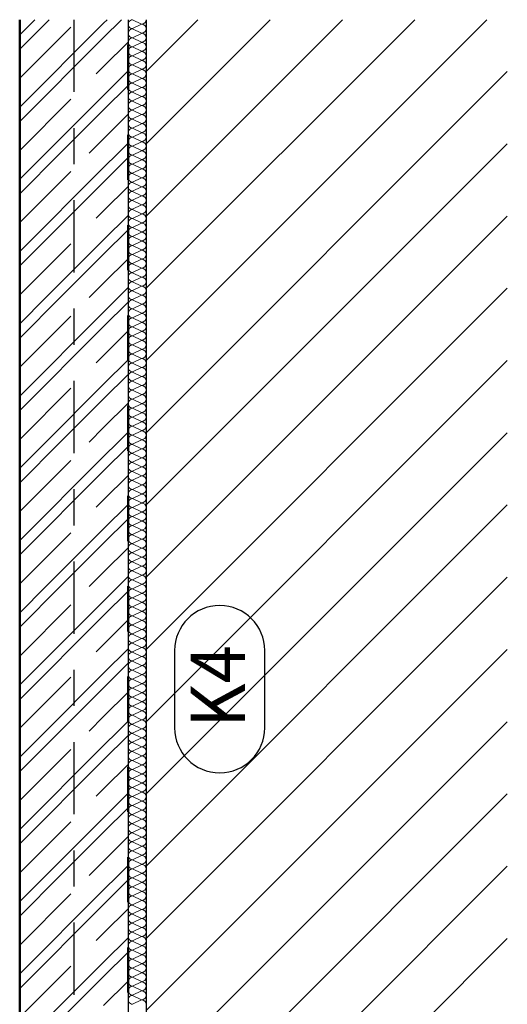
# Model space of a CAD drawing. Units: metres. Extents: x -98 to -59, y -96 to 39.
# Drawn here: x -62 to -61, y -14 to -11 of the extents above; entities that cross this region are included whole.
import ezdxf

# ---------------------------------------------------------------- set-up
doc = ezdxf.new("R2010")
doc.units = ezdxf.units.M
doc.linetypes.add('__RA_15', pattern=[0.25, 0.125, -0.125])
doc.linetypes.add('KURZGESTRICHELT', pattern=[0.33, 0.2, -0.04, 0.05, -0.04])
doc.layers.add('STENY', color=7, linetype='Continuous', lineweight=25)
doc.styles.add('ARIAL', font='ARIAL.TTF')

# ---------------------------------------------------------------- blocks, each defined once
blk = doc.blocks.new('VZOR_9')
at = {"layer": 'STENY', "color": 7, "linetype": 'Continuous', "lineweight": 18}
for p, q in [((-62.2324, -10.8724), (-62.1905, -10.8305)), ((-62.2324, -10.9124), (-62.1505, -10.8305)), ((-62.2324, -11.0724), (-62, -10.84)), ((-62, -10.84), (-61.9905, -10.8305)), ((-62, -10.88), (-61.9505, -10.8305)), ((-62.2324, -11.1124), (-62, -10.88)), ((-62, -11.04), (-61.9324, -10.9724)), ((-62, -11.08), (-61.9324, -11.0124)), ((-62.16, -11.2), (-62, -11.04)), ((-62.12, -11.2), (-62, -11.08)), ((-61.96, -11.2), (-61.9324, -11.1724)), ((-62.2324, -11.2724), (-62.16, -11.2)), ((-62.2324, -11.3124), (-62.12, -11.2)), ((-62, -11.24), (-61.96, -11.2)), ((-62, -11.28), (-61.9324, -11.2124)), ((-62.2324, -11.4724), (-62, -11.24)), ((-62.2324, -11.5124), (-62, -11.28)), ((-62, -11.44), (-61.9324, -11.3724)), ((-62, -11.48), (-61.9324, -11.4124)), ((-62.16, -11.6), (-62, -11.44)), ((-62.12, -11.6), (-62, -11.48)), ((-61.96, -11.6), (-61.9324, -11.5724)), ((-62.2324, -11.6724), (-62.16, -11.6)), ((-62.2324, -11.7124), (-62.12, -11.6)), ((-62, -11.64), (-61.96, -11.6)), ((-62, -11.68), (-61.9324, -11.6124)), ((-62.2324, -11.8724), (-62, -11.64)), ((-62.2324, -11.9124), (-62, -11.68)), ((-62, -11.84), (-61.9324, -11.7724)), ((-62, -11.88), (-61.9324, -11.8124)), ((-62.16, -12), (-62, -11.84)), ((-62.12, -12), (-62, -11.88)), ((-61.96, -12), (-61.9324, -11.9724)), ((-62.2324, -12.0724), (-62.16, -12)), ((-62.2324, -12.1124), (-62.12, -12)), ((-62, -12.04), (-61.96, -12)), ((-62, -12.08), (-61.9324, -12.0124)), ((-62.2324, -12.2724), (-62, -12.04)), ((-62.2324, -12.3124), (-62, -12.08)), ((-62, -12.24), (-61.9324, -12.1724)), ((-62, -12.28), (-61.9324, -12.2124)), ((-62.16, -12.4), (-62, -12.24)), ((-62.12, -12.4), (-62, -12.28)), ((-61.96, -12.4), (-61.9324, -12.3724)), ((-62.2324, -12.4724), (-62.16, -12.4)), ((-62.2324, -12.5124), (-62.12, -12.4)), ((-62, -12.44), (-61.96, -12.4)), ((-62, -12.48), (-61.9324, -12.4124)), ((-62.2324, -12.6724), (-62, -12.44)), ((-62.2324, -12.7124), (-62, -12.48)), ((-62, -12.64), (-61.9324, -12.5724)), ((-62, -12.68), (-61.9324, -12.6124)), ((-62.16, -12.8), (-62, -12.64)), ((-62.12, -12.8), (-62, -12.68)), ((-61.96, -12.8), (-61.9324, -12.7724)), ((-62.2324, -12.8724), (-62.16, -12.8)), ((-62.2324, -12.9124), (-62.12, -12.8)), ((-62, -12.84), (-61.96, -12.8)), ((-62, -12.88), (-61.9324, -12.8124)), ((-62.2324, -13.0724), (-62, -12.84)), ((-62.2324, -13.1124), (-62, -12.88)), ((-62, -13.04), (-61.9324, -12.9724)), ((-62, -13.08), (-61.9324, -13.0124)), ((-62.16, -13.2), (-62, -13.04)), ((-62.12, -13.2), (-62, -13.08)), ((-61.96, -13.2), (-61.9324, -13.1724)), ((-62.2324, -13.2724), (-62.16, -13.2)), ((-62.2324, -13.3124), (-62.12, -13.2)), ((-62, -13.24), (-61.96, -13.2)), ((-62, -13.28), (-61.9324, -13.2124)), ((-62.2324, -13.4724), (-62, -13.24)), ((-62.2324, -13.5124), (-62, -13.28)), ((-62, -13.44), (-61.9324, -13.3724)), ((-62, -13.48), (-61.9324, -13.4124)), ((-62.16, -13.6), (-62, -13.44)), ((-62.12, -13.6), (-62, -13.48))]:
    blk.add_line(p, q, dxfattribs=at)
at = {"layer": 'STENY', "color": 7, "linetype": 'KURZGESTRICHELT', "lineweight": 18}
for p, q in [((-62.2324, -10.9924), (-62.0705, -10.8305)), ((-62, -10.96), (-61.9324, -10.8924)), ((-62.2324, -11.1924), (-62, -10.96)), ((-62, -11.16), (-61.9324, -11.0924)), ((-62.04, -11.2), (-62, -11.16)), ((-62.2324, -11.3924), (-62.04, -11.2)), ((-62, -11.36), (-61.9324, -11.2924)), ((-62.2324, -11.5924), (-62, -11.36)), ((-62, -11.56), (-61.9324, -11.4924)), ((-62.04, -11.6), (-62, -11.56)), ((-62.2324, -11.7924), (-62.04, -11.6)), ((-62, -11.76), (-61.9324, -11.6924)), ((-62.2324, -11.9924), (-62, -11.76)), ((-62, -11.96), (-61.9324, -11.8924)), ((-62.04, -12), (-62, -11.96)), ((-62.2324, -12.1924), (-62.04, -12)), ((-62, -12.16), (-61.9324, -12.0924)), ((-62.2324, -12.3924), (-62, -12.16)), ((-62, -12.36), (-61.9324, -12.2924)), ((-62.04, -12.4), (-62, -12.36)), ((-62.2324, -12.5924), (-62.04, -12.4)), ((-62, -12.56), (-61.9324, -12.4924)), ((-62.2324, -12.7924), (-62, -12.56)), ((-62, -12.76), (-61.9324, -12.6924)), ((-62.04, -12.8), (-62, -12.76)), ((-62.2324, -12.9924), (-62.04, -12.8)), ((-62, -12.96), (-61.9324, -12.8924)), ((-62.2324, -13.1924), (-62, -12.96)), ((-62, -13.16), (-61.9324, -13.0924)), ((-62.04, -13.2), (-62, -13.16)), ((-62.2324, -13.3924), (-62.04, -13.2)), ((-62, -13.36), (-61.9324, -13.2924)), ((-62.2324, -13.5924), (-62, -13.36)), ((-62, -13.56), (-61.9324, -13.4924))]:
    blk.add_line(p, q, dxfattribs=at)
blk = doc.blocks.new('VZOROVÁ ČÁRA_4')
at = {"layer": 'STENY', "color": 7, "linetype": 'Continuous', "lineweight": 13}
for p, q in [((-61.8949, -10.8427), (-61.9199, -10.8307)), ((-61.9199, -10.8553), (-61.8949, -10.8432)), ((-61.8949, -10.8678), (-61.9199, -10.8558)), ((-61.9199, -10.8803), (-61.8949, -10.8683)), ((-61.8949, -10.8928), (-61.9199, -10.8808)), ((-61.9199, -10.9053), (-61.8949, -10.8933)), ((-61.8949, -10.9178), (-61.9199, -10.9058)), ((-61.9199, -10.9303), (-61.8949, -10.9183)), ((-61.8949, -10.9428), (-61.9199, -10.9308)), ((-61.9199, -10.9553), (-61.8949, -10.9433)), ((-61.8949, -10.9678), (-61.9199, -10.9558)), ((-61.9199, -10.9803), (-61.8949, -10.9683)), ((-61.8949, -10.9928), (-61.9199, -10.9808)), ((-61.9199, -11.0053), (-61.8949, -10.9933)), ((-61.8949, -11.0178), (-61.9199, -11.0058)), ((-61.9199, -11.0303), (-61.8949, -11.0183)), ((-61.8949, -11.0428), (-61.9199, -11.0308)), ((-61.9199, -11.0553), (-61.8949, -11.0433)), ((-61.8949, -11.0678), (-61.9199, -11.0558)), ((-61.9199, -11.0803), (-61.8949, -11.0683)), ((-61.8949, -11.0928), (-61.9199, -11.0808)), ((-61.9199, -11.1054), (-61.8949, -11.0933)), ((-61.8949, -11.1179), (-61.9199, -11.1059)), ((-61.9199, -11.1304), (-61.8949, -11.1184)), ((-61.8949, -11.1429), (-61.9199, -11.1309)), ((-61.9199, -11.1554), (-61.8949, -11.1434)), ((-61.8949, -11.1679), (-61.9199, -11.1559)), ((-61.9199, -11.1804), (-61.8949, -11.1684)), ((-61.8949, -11.1929), (-61.9199, -11.1809)), ((-61.9199, -11.2054), (-61.8949, -11.1934)), ((-61.8949, -11.2179), (-61.9199, -11.2059)), ((-61.9199, -11.2304), (-61.8949, -11.2184)), ((-61.8949, -11.2429), (-61.9199, -11.2309)), ((-61.9199, -11.2554), (-61.8949, -11.2434)), ((-61.8949, -11.2679), (-61.9199, -11.2559)), ((-61.9199, -11.2804), (-61.8949, -11.2684)), ((-61.8949, -11.2929), (-61.9199, -11.2809)), ((-61.9199, -11.3054), (-61.8949, -11.2934)), ((-61.8949, -11.3179), (-61.9199, -11.3059)), ((-61.9199, -11.3304), (-61.8949, -11.3184)), ((-61.8949, -11.3429), (-61.9199, -11.3309)), ((-61.9199, -11.3555), (-61.8949, -11.3434)), ((-61.8949, -11.368), (-61.9199, -11.356)), ((-61.9199, -11.3805), (-61.8949, -11.3685)), ((-61.8949, -11.393), (-61.9199, -11.381)), ((-61.9199, -11.4055), (-61.8949, -11.3935)), ((-61.8949, -11.418), (-61.9199, -11.406)), ((-61.9199, -11.4305), (-61.8949, -11.4185)), ((-61.8949, -11.443), (-61.9199, -11.431)), ((-61.9199, -11.4555), (-61.8949, -11.4435)), ((-61.8949, -11.468), (-61.9199, -11.456)), ((-61.9199, -11.4805), (-61.8949, -11.4685)), ((-61.8949, -11.493), (-61.9199, -11.481)), ((-61.9199, -11.5055), (-61.8949, -11.4935)), ((-61.8949, -11.518), (-61.9199, -11.506)), ((-61.9199, -11.5305), (-61.8949, -11.5185)), ((-61.8949, -11.543), (-61.9199, -11.531)), ((-61.9199, -11.5555), (-61.8949, -11.5435)), ((-61.8949, -11.568), (-61.9199, -11.556)), ((-61.9199, -11.5805), (-61.8949, -11.5685)), ((-61.8949, -11.593), (-61.9199, -11.581)), ((-61.9199, -11.6056), (-61.8949, -11.5935)), ((-61.8949, -11.6181), (-61.9199, -11.6061)), ((-61.9199, -11.6306), (-61.8949, -11.6186)), ((-61.8949, -11.6431), (-61.9199, -11.6311)), ((-61.9199, -11.6556), (-61.8949, -11.6436)), ((-61.8949, -11.6681), (-61.9199, -11.6561)), ((-61.9199, -11.6806), (-61.8949, -11.6686)), ((-61.8949, -11.6931), (-61.9199, -11.6811)), ((-61.9199, -11.7056), (-61.8949, -11.6936)), ((-61.8949, -11.7181), (-61.9199, -11.7061)), ((-61.9199, -11.7306), (-61.8949, -11.7186)), ((-61.8949, -11.7431), (-61.9199, -11.7311)), ((-61.9199, -11.7556), (-61.8949, -11.7436)), ((-61.8949, -11.7681), (-61.9199, -11.7561)), ((-61.9199, -11.7806), (-61.8949, -11.7686)), ((-61.8949, -11.7931), (-61.9199, -11.7811)), ((-61.9199, -11.8056), (-61.8949, -11.7936)), ((-61.8949, -11.8181), (-61.9199, -11.8061)), ((-61.9199, -11.8306), (-61.8949, -11.8186)), ((-61.8949, -11.8431), (-61.9199, -11.8311)), ((-61.9199, -11.8557), (-61.8949, -11.8436)), ((-61.8949, -11.8682), (-61.9199, -11.8562)), ((-61.9199, -11.8807), (-61.8949, -11.8687)), ((-61.8949, -11.8932), (-61.9199, -11.8812)), ((-61.9199, -11.9057), (-61.8949, -11.8937)), ((-61.8949, -11.9182), (-61.9199, -11.9062)), ((-61.9199, -11.9307), (-61.8949, -11.9187)), ((-61.8949, -11.9432), (-61.9199, -11.9312)), ((-61.9199, -11.9557), (-61.8949, -11.9437)), ((-61.8949, -11.9682), (-61.9199, -11.9562)), ((-61.9199, -11.9807), (-61.8949, -11.9687)), ((-61.8949, -11.9932), (-61.9199, -11.9812)), ((-61.9199, -12.0057), (-61.8949, -11.9937)), ((-61.8949, -12.0182), (-61.9199, -12.0062)), ((-61.9199, -12.0307), (-61.8949, -12.0187)), ((-61.8949, -12.0432), (-61.9199, -12.0312)), ((-61.9199, -12.0557), (-61.8949, -12.0437)), ((-61.8949, -12.0682), (-61.9199, -12.0562)), ((-61.9199, -12.0807), (-61.8949, -12.0687)), ((-61.8949, -12.0932), (-61.9199, -12.0812)), ((-61.9199, -12.1058), (-61.8949, -12.0937)), ((-61.8949, -12.1183), (-61.9199, -12.1063)), ((-61.9199, -12.1308), (-61.8949, -12.1188)), ((-61.8949, -12.1433), (-61.9199, -12.1313)), ((-61.9199, -12.1558), (-61.8949, -12.1438)), ((-61.8949, -12.1683), (-61.9199, -12.1563)), ((-61.9199, -12.1808), (-61.8949, -12.1688)), ((-61.8949, -12.1933), (-61.9199, -12.1813)), ((-61.9199, -12.2058), (-61.8949, -12.1938)), ((-61.8949, -12.2183), (-61.9199, -12.2063)), ((-61.9199, -12.2308), (-61.8949, -12.2188)), ((-61.8949, -12.2433), (-61.9199, -12.2313)), ((-61.9199, -12.2558), (-61.8949, -12.2438)), ((-61.8949, -12.2683), (-61.9199, -12.2563)), ((-61.9199, -12.2808), (-61.8949, -12.2688)), ((-61.8949, -12.2933), (-61.9199, -12.2813)), ((-61.9199, -12.3058), (-61.8949, -12.2938)), ((-61.8949, -12.3183), (-61.9199, -12.3063)), ((-61.9199, -12.3308), (-61.8949, -12.3188)), ((-61.8949, -12.3433), (-61.9199, -12.3313)), ((-61.9199, -12.3559), (-61.8949, -12.3438)), ((-61.8949, -12.3684), (-61.9199, -12.3564)), ((-61.9199, -12.3809), (-61.8949, -12.3689)), ((-61.8949, -12.3934), (-61.9199, -12.3814)), ((-61.9199, -12.4059), (-61.8949, -12.3939)), ((-61.8949, -12.4184), (-61.9199, -12.4064)), ((-61.9199, -12.4309), (-61.8949, -12.4189)), ((-61.8949, -12.4434), (-61.9199, -12.4314)), ((-61.9199, -12.4559), (-61.8949, -12.4439)), ((-61.8949, -12.4684), (-61.9199, -12.4564)), ((-61.9199, -12.4809), (-61.8949, -12.4689)), ((-61.8949, -12.4934), (-61.9199, -12.4814)), ((-61.9199, -12.5059), (-61.8949, -12.4939)), ((-61.8949, -12.5184), (-61.9199, -12.5064)), ((-61.9199, -12.5309), (-61.8949, -12.5189)), ((-61.8949, -12.5434), (-61.9199, -12.5314)), ((-61.9199, -12.5559), (-61.8949, -12.5439)), ((-61.8949, -12.5684), (-61.9199, -12.5564)), ((-61.9199, -12.5809), (-61.8949, -12.5689)), ((-61.8949, -12.5934), (-61.9199, -12.5814)), ((-61.9199, -12.606), (-61.8949, -12.5939)), ((-61.8949, -12.6185), (-61.9199, -12.6065)), ((-61.9199, -12.631), (-61.8949, -12.619)), ((-61.8949, -12.6435), (-61.9199, -12.6315)), ((-61.9199, -12.656), (-61.8949, -12.644)), ((-61.8949, -12.6685), (-61.9199, -12.6565)), ((-61.9199, -12.681), (-61.8949, -12.669)), ((-61.8949, -12.6935), (-61.9199, -12.6815)), ((-61.9199, -12.706), (-61.8949, -12.694)), ((-61.8949, -12.7185), (-61.9199, -12.7065)), ((-61.9199, -12.731), (-61.8949, -12.719)), ((-61.8949, -12.7435), (-61.9199, -12.7315)), ((-61.9199, -12.756), (-61.8949, -12.744)), ((-61.8949, -12.7685), (-61.9199, -12.7565)), ((-61.9199, -12.781), (-61.8949, -12.769)), ((-61.8949, -12.7935), (-61.9199, -12.7815)), ((-61.9199, -12.806), (-61.8949, -12.794)), ((-61.8949, -12.8185), (-61.9199, -12.8065)), ((-61.9199, -12.831), (-61.8949, -12.819)), ((-61.8949, -12.8435), (-61.9199, -12.8315)), ((-61.9199, -12.8561), (-61.8949, -12.844)), ((-61.8949, -12.8686), (-61.9199, -12.8566)), ((-61.9199, -12.8811), (-61.8949, -12.8691)), ((-61.8949, -12.8936), (-61.9199, -12.8816)), ((-61.9199, -12.9061), (-61.8949, -12.8941)), ((-61.8949, -12.9186), (-61.9199, -12.9066)), ((-61.9199, -12.9311), (-61.8949, -12.9191)), ((-61.8949, -12.9436), (-61.9199, -12.9316)), ((-61.9199, -12.9561), (-61.8949, -12.9441)), ((-61.8949, -12.9686), (-61.9199, -12.9566)), ((-61.9199, -12.9811), (-61.8949, -12.9691)), ((-61.8949, -12.9936), (-61.9199, -12.9816)), ((-61.9199, -13.0061), (-61.8949, -12.9941)), ((-61.8949, -13.0186), (-61.9199, -13.0066)), ((-61.9199, -13.0311), (-61.8949, -13.0191)), ((-61.8949, -13.0436), (-61.9199, -13.0316)), ((-61.9199, -13.0561), (-61.8949, -13.0441)), ((-61.8949, -13.0686), (-61.9199, -13.0566)), ((-61.9199, -13.0811), (-61.8949, -13.0691)), ((-61.8949, -13.0936), (-61.9199, -13.0816)), ((-61.9199, -13.1062), (-61.8949, -13.0941)), ((-61.8949, -13.1187), (-61.9199, -13.1067)), ((-61.9199, -13.1312), (-61.8949, -13.1192)), ((-61.8949, -13.1437), (-61.9199, -13.1317)), ((-61.9199, -13.1562), (-61.8949, -13.1442)), ((-61.8949, -13.1687), (-61.9199, -13.1567)), ((-61.9199, -13.1812), (-61.8949, -13.1692)), ((-61.8949, -13.1937), (-61.9199, -13.1817)), ((-61.9199, -13.2062), (-61.8949, -13.1942)), ((-61.8949, -13.2187), (-61.9199, -13.2067)), ((-61.9199, -13.2312), (-61.8949, -13.2192)), ((-61.8949, -13.2437), (-61.9199, -13.2317)), ((-61.9199, -13.2562), (-61.8949, -13.2442)), ((-61.8949, -13.2687), (-61.9199, -13.2567)), ((-61.9199, -13.2812), (-61.8949, -13.2692)), ((-61.8949, -13.2937), (-61.9199, -13.2817)), ((-61.9199, -13.3062), (-61.8949, -13.2942)), ((-61.8949, -13.3187), (-61.9199, -13.3067)), ((-61.9199, -13.3312), (-61.8949, -13.3192)), ((-61.8949, -13.3437), (-61.9199, -13.3317)), ((-61.9199, -13.3563), (-61.8949, -13.3442)), ((-61.8949, -13.3688), (-61.9199, -13.3568)), ((-61.9199, -13.3813), (-61.8949, -13.3693)), ((-61.8949, -13.3938), (-61.9199, -13.3818)), ((-61.9199, -13.4063), (-61.8949, -13.3943)), ((-61.8949, -13.4188), (-61.9199, -13.4068)), ((-61.9199, -13.4313), (-61.8949, -13.4193)), ((-61.8949, -13.4438), (-61.9199, -13.4318)), ((-61.9199, -13.4563), (-61.8949, -13.4443)), ((-61.8949, -13.4688), (-61.9199, -13.4568)), ((-61.9199, -13.4813), (-61.8949, -13.4693)), ((-61.8949, -13.4938), (-61.9199, -13.4818)), ((-61.9199, -13.5063), (-61.8949, -13.4943)), ((-61.8949, -13.5188), (-61.9199, -13.5068)), ((-61.9199, -13.5313), (-61.8949, -13.5193)), ((-61.8949, -13.5438), (-61.9199, -13.5318)), ((-61.9199, -13.5563), (-61.8949, -13.5443))]:
    blk.add_line(p, q, dxfattribs=at)
for centre, start_param, end_param in [((-61.9199, -10.843), 0, 3.141593), ((-61.8949, -10.8305), 3.141593, 4.712389), ((-61.8949, -10.8555), 4.712389, 6.283185), ((-61.9199, -10.868), 0, 3.141593), ((-61.8949, -10.8555), 3.141593, 4.712389), ((-61.8949, -10.8805), 4.712389, 6.283185), ((-61.9199, -10.893), 0, 3.141593), ((-61.8949, -10.8805), 3.141593, 4.712389), ((-61.8949, -10.9055), 4.712389, 6.283185), ((-61.9199, -10.918), 0, 3.141593), ((-61.9199, -10.943), 0, 3.141593), ((-61.8949, -10.9055), 3.141593, 4.712389), ((-61.8949, -10.9305), 4.712389, 6.283185), ((-61.8949, -10.9305), 3.141593, 4.712389), ((-61.9199, -10.968), 0, 3.141593), ((-61.8949, -10.9555), 4.712389, 6.283185), ((-61.8949, -10.9555), 3.141593, 4.712389), ((-61.9199, -10.9931), 0, 3.141593), ((-61.8949, -10.9806), 4.712389, 6.283185), ((-61.8949, -10.9806), 3.141593, 4.712389), ((-61.9199, -11.0181), 0, 3.141593), ((-61.8949, -11.0056), 4.712389, 6.283185), ((-61.8949, -11.0056), 3.141593, 4.712389), ((-61.9199, -11.0431), 0, 3.141593), ((-61.8949, -11.0306), 4.712389, 6.283185), ((-61.8949, -11.0306), 3.141593, 4.712389), ((-61.9199, -11.0681), 0, 3.141593), ((-61.8949, -11.0556), 4.712389, 6.283185), ((-61.8949, -11.0556), 3.141593, 4.712389), ((-61.9199, -11.0931), 0, 3.141593), ((-61.8949, -11.0806), 4.712389, 6.283185), ((-61.8949, -11.0806), 3.141593, 4.712389), ((-61.8949, -11.1056), 4.712389, 6.283185), ((-61.9199, -11.1181), 0, 3.141593), ((-61.8949, -11.1056), 3.141593, 4.712389), ((-61.8949, -11.1306), 4.712389, 6.283185), ((-61.9199, -11.1431), 0, 3.141593), ((-61.8949, -11.1306), 3.141593, 4.712389), ((-61.8949, -11.1556), 4.712389, 6.283185), ((-61.9199, -11.1681), 0, 3.141593), ((-61.8949, -11.1556), 3.141593, 4.712389), ((-61.8949, -11.1806), 4.712389, 6.283185), ((-61.9199, -11.1931), 0, 3.141593), ((-61.8949, -11.1806), 3.141593, 4.712389), ((-61.8949, -11.2056), 4.712389, 6.283185), ((-61.9199, -11.2181), 0, 3.141593), ((-61.9199, -11.2432), 0, 3.141593), ((-61.8949, -11.2056), 3.141593, 4.712389), ((-61.8949, -11.2307), 4.712389, 6.283185), ((-61.8949, -11.2307), 3.141593, 4.712389), ((-61.9199, -11.2682), 0, 3.141593), ((-61.8949, -11.2557), 4.712389, 6.283185), ((-61.8949, -11.2557), 3.141593, 4.712389), ((-61.9199, -11.2932), 0, 3.141593), ((-61.8949, -11.2807), 4.712389, 6.283185), ((-61.8949, -11.2807), 3.141593, 4.712389), ((-61.9199, -11.3182), 0, 3.141593), ((-61.8949, -11.3057), 4.712389, 6.283185), ((-61.8949, -11.3057), 3.141593, 4.712389), ((-61.9199, -11.3432), 0, 3.141593), ((-61.8949, -11.3307), 4.712389, 6.283185), ((-61.8949, -11.3307), 3.141593, 4.712389), ((-61.9199, -11.3682), 0, 3.141593), ((-61.8949, -11.3557), 4.712389, 6.283185), ((-61.8949, -11.3557), 3.141593, 4.712389), ((-61.9199, -11.3932), 0, 3.141593), ((-61.8949, -11.3807), 4.712389, 6.283185), ((-61.8949, -11.3807), 3.141593, 4.712389), ((-61.8949, -11.4057), 4.712389, 6.283185), ((-61.9199, -11.4182), 0, 3.141593), ((-61.8949, -11.4057), 3.141593, 4.712389), ((-61.8949, -11.4307), 4.712389, 6.283185), ((-61.9199, -11.4432), 0, 3.141593), ((-61.8949, -11.4307), 3.141593, 4.712389), ((-61.8949, -11.4557), 4.712389, 6.283185), ((-61.9199, -11.4682), 0, 3.141593), ((-61.8949, -11.4557), 3.141593, 4.712389), ((-61.8949, -11.4808), 4.712389, 6.283185), ((-61.9199, -11.4933), 0, 3.141593), ((-61.8949, -11.4808), 3.141593, 4.712389), ((-61.8949, -11.5058), 4.712389, 6.283185), ((-61.9199, -11.5183), 0, 3.141593), ((-61.9199, -11.5433), 0, 3.141593), ((-61.8949, -11.5058), 3.141593, 4.712389), ((-61.8949, -11.5308), 4.712389, 6.283185), ((-61.8949, -11.5308), 3.141593, 4.712389), ((-61.9199, -11.5683), 0, 3.141593), ((-61.8949, -11.5558), 4.712389, 6.283185), ((-61.8949, -11.5558), 3.141593, 4.712389), ((-61.9199, -11.5933), 0, 3.141593), ((-61.8949, -11.5808), 4.712389, 6.283185), ((-61.8949, -11.5808), 3.141593, 4.712389), ((-61.9199, -11.6183), 0, 3.141593), ((-61.8949, -11.6058), 4.712389, 6.283185), ((-61.8949, -11.6058), 3.141593, 4.712389), ((-61.9199, -11.6433), 0, 3.141593), ((-61.8949, -11.6308), 4.712389, 6.283185), ((-61.8949, -11.6308), 3.141593, 4.712389), ((-61.9199, -11.6683), 0, 3.141593), ((-61.8949, -11.6558), 4.712389, 6.283185), ((-61.8949, -11.6558), 3.141593, 4.712389), ((-61.9199, -11.6933), 0, 3.141593), ((-61.8949, -11.6808), 4.712389, 6.283185), ((-61.8949, -11.6808), 3.141593, 4.712389), ((-61.8949, -11.7058), 4.712389, 6.283185), ((-61.9199, -11.7183), 0, 3.141593), ((-61.8949, -11.7058), 3.141593, 4.712389), ((-61.8949, -11.7309), 4.712389, 6.283185), ((-61.9199, -11.7434), 0, 3.141593), ((-61.8949, -11.7309), 3.141593, 4.712389), ((-61.8949, -11.7559), 4.712389, 6.283185), ((-61.9199, -11.7684), 0, 3.141593), ((-61.8949, -11.7559), 3.141593, 4.712389), ((-61.8949, -11.7809), 4.712389, 6.283185), ((-61.9199, -11.7934), 0, 3.141593), ((-61.8949, -11.7809), 3.141593, 4.712389), ((-61.8949, -11.8059), 4.712389, 6.283185), ((-61.9199, -11.8184), 0, 3.141593), ((-61.9199, -11.8434), 0, 3.141593), ((-61.8949, -11.8059), 3.141593, 4.712389), ((-61.8949, -11.8309), 4.712389, 6.283185), ((-61.8949, -11.8309), 3.141593, 4.712389), ((-61.9199, -11.8684), 0, 3.141593), ((-61.8949, -11.8559), 4.712389, 6.283185), ((-61.8949, -11.8559), 3.141593, 4.712389), ((-61.9199, -11.8934), 0, 3.141593), ((-61.8949, -11.8809), 4.712389, 6.283185), ((-61.8949, -11.8809), 3.141593, 4.712389), ((-61.9199, -11.9184), 0, 3.141593), ((-61.8949, -11.9059), 4.712389, 6.283185), ((-61.8949, -11.9059), 3.141593, 4.712389), ((-61.9199, -11.9434), 0, 3.141593), ((-61.8949, -11.9309), 4.712389, 6.283185), ((-61.8949, -11.9309), 3.141593, 4.712389), ((-61.9199, -11.9684), 0, 3.141593), ((-61.8949, -11.9559), 4.712389, 6.283185), ((-61.8949, -11.9559), 3.141593, 4.712389), ((-61.9199, -11.9935), 0, 3.141593), ((-61.8949, -11.981), 4.712389, 6.283185), ((-61.8949, -11.981), 3.141593, 4.712389), ((-61.8949, -12.006), 4.712389, 6.283185), ((-61.9199, -12.0185), 0, 3.141593), ((-61.8949, -12.006), 3.141593, 4.712389), ((-61.8949, -12.031), 4.712389, 6.283185), ((-61.9199, -12.0435), 0, 3.141593), ((-61.8949, -12.031), 3.141593, 4.712389), ((-61.8949, -12.056), 4.712389, 6.283185), ((-61.9199, -12.0685), 0, 3.141593), ((-61.8949, -12.056), 3.141593, 4.712389), ((-61.8949, -12.081), 4.712389, 6.283185), ((-61.9199, -12.0935), 0, 3.141593), ((-61.8949, -12.081), 3.141593, 4.712389), ((-61.8949, -12.106), 4.712389, 6.283185), ((-61.9199, -12.1185), 0, 3.141593), ((-61.8949, -12.106), 3.141593, 4.712389), ((-61.8949, -12.131), 4.712389, 6.283185), ((-61.8949, -12.131), 3.141593, 4.712389), ((-61.9199, -12.1435), 0, 3.141593), ((-61.9199, -12.1685), 0, 3.141593), ((-61.8949, -12.156), 4.712389, 6.283185), ((-61.8949, -12.156), 3.141593, 4.712389), ((-61.9199, -12.1935), 0, 3.141593), ((-61.8949, -12.181), 4.712389, 6.283185), ((-61.8949, -12.181), 3.141593, 4.712389), ((-61.9199, -12.2185), 0, 3.141593), ((-61.8949, -12.206), 4.712389, 6.283185), ((-61.8949, -12.206), 3.141593, 4.712389), ((-61.9199, -12.2436), 0, 3.141593), ((-61.8949, -12.2311), 4.712389, 6.283185), ((-61.8949, -12.2311), 3.141593, 4.712389), ((-61.9199, -12.2686), 0, 3.141593), ((-61.8949, -12.2561), 4.712389, 6.283185), ((-61.8949, -12.2561), 3.141593, 4.712389), ((-61.9199, -12.2936), 0, 3.141593), ((-61.8949, -12.2811), 4.712389, 6.283185), ((-61.8949, -12.2811), 3.141593, 4.712389), ((-61.8949, -12.3061), 4.712389, 6.283185), ((-61.9199, -12.3186), 0, 3.141593), ((-61.8949, -12.3061), 3.141593, 4.712389), ((-61.8949, -12.3311), 4.712389, 6.283185), ((-61.9199, -12.3436), 0, 3.141593), ((-61.8949, -12.3311), 3.141593, 4.712389), ((-61.8949, -12.3561), 4.712389, 6.283185), ((-61.9199, -12.3686), 0, 3.141593), ((-61.8949, -12.3561), 3.141593, 4.712389), ((-61.8949, -12.3811), 4.712389, 6.283185), ((-61.9199, -12.3936), 0, 3.141593), ((-61.8949, -12.3811), 3.141593, 4.712389), ((-61.8949, -12.4061), 4.712389, 6.283185), ((-61.9199, -12.4186), 0, 3.141593), ((-61.8949, -12.4061), 3.141593, 4.712389), ((-61.8949, -12.4311), 4.712389, 6.283185), ((-61.9199, -12.4436), 0, 3.141593), ((-61.9199, -12.4686), 0, 3.141593), ((-61.8949, -12.4311), 3.141593, 4.712389), ((-61.8949, -12.4561), 4.712389, 6.283185), ((-61.8949, -12.4561), 3.141593, 4.712389), ((-61.9199, -12.4937), 0, 3.141593), ((-61.8949, -12.4812), 4.712389, 6.283185), ((-61.8949, -12.4812), 3.141593, 4.712389), ((-61.9199, -12.5187), 0, 3.141593), ((-61.8949, -12.5062), 4.712389, 6.283185), ((-61.8949, -12.5062), 3.141593, 4.712389), ((-61.9199, -12.5437), 0, 3.141593), ((-61.8949, -12.5312), 4.712389, 6.283185), ((-61.8949, -12.5312), 3.141593, 4.712389), ((-61.9199, -12.5687), 0, 3.141593), ((-61.8949, -12.5562), 4.712389, 6.283185), ((-61.8949, -12.5562), 3.141593, 4.712389), ((-61.9199, -12.5937), 0, 3.141593), ((-61.8949, -12.5812), 4.712389, 6.283185), ((-61.8949, -12.5812), 3.141593, 4.712389), ((-61.8949, -12.6062), 4.712389, 6.283185), ((-61.9199, -12.6187), 0, 3.141593), ((-61.8949, -12.6062), 3.141593, 4.712389), ((-61.8949, -12.6312), 4.712389, 6.283185), ((-61.9199, -12.6437), 0, 3.141593), ((-61.8949, -12.6312), 3.141593, 4.712389), ((-61.8949, -12.6562), 4.712389, 6.283185), ((-61.9199, -12.6687), 0, 3.141593), ((-61.8949, -12.6562), 3.141593, 4.712389), ((-61.8949, -12.6812), 4.712389, 6.283185), ((-61.9199, -12.6937), 0, 3.141593), ((-61.8949, -12.6812), 3.141593, 4.712389), ((-61.8949, -12.7062), 4.712389, 6.283185), ((-61.9199, -12.7187), 0, 3.141593), ((-61.8949, -12.7062), 3.141593, 4.712389), ((-61.8949, -12.7313), 4.712389, 6.283185), ((-61.9199, -12.7438), 0, 3.141593), ((-61.9199, -12.7688), 0, 3.141593), ((-61.8949, -12.7313), 3.141593, 4.712389), ((-61.8949, -12.7563), 4.712389, 6.283185), ((-61.8949, -12.7563), 3.141593, 4.712389), ((-61.9199, -12.7938), 0, 3.141593), ((-61.8949, -12.7813), 4.712389, 6.283185), ((-61.8949, -12.7813), 3.141593, 4.712389), ((-61.9199, -12.8188), 0, 3.141593), ((-61.8949, -12.8063), 4.712389, 6.283185), ((-61.8949, -12.8063), 3.141593, 4.712389), ((-61.9199, -12.8438), 0, 3.141593), ((-61.8949, -12.8313), 4.712389, 6.283185), ((-61.8949, -12.8313), 3.141593, 4.712389), ((-61.9199, -12.8688), 0, 3.141593), ((-61.8949, -12.8563), 4.712389, 6.283185), ((-61.8949, -12.8563), 3.141593, 4.712389), ((-61.9199, -12.8938), 0, 3.141593), ((-61.8949, -12.8813), 4.712389, 6.283185), ((-61.8949, -12.8813), 3.141593, 4.712389), ((-61.8949, -12.9063), 4.712389, 6.283185), ((-61.9199, -12.9188), 0, 3.141593), ((-61.8949, -12.9063), 3.141593, 4.712389), ((-61.8949, -12.9313), 4.712389, 6.283185), ((-61.9199, -12.9438), 0, 3.141593), ((-61.8949, -12.9313), 3.141593, 4.712389), ((-61.8949, -12.9563), 4.712389, 6.283185), ((-61.9199, -12.9688), 0, 3.141593), ((-61.8949, -12.9563), 3.141593, 4.712389), ((-61.8949, -12.9814), 4.712389, 6.283185), ((-61.9199, -12.9939), 0, 3.141593), ((-61.8949, -12.9814), 3.141593, 4.712389), ((-61.8949, -13.0064), 4.712389, 6.283185), ((-61.9199, -13.0189), 0, 3.141593), ((-61.8949, -13.0064), 3.141593, 4.712389), ((-61.8949, -13.0314), 4.712389, 6.283185), ((-61.9199, -13.0439), 0, 3.141593), ((-61.9199, -13.0689), 0, 3.141593), ((-61.8949, -13.0314), 3.141593, 4.712389), ((-61.8949, -13.0564), 4.712389, 6.283185), ((-61.8949, -13.0564), 3.141593, 4.712389), ((-61.9199, -13.0939), 0, 3.141593), ((-61.8949, -13.0814), 4.712389, 6.283185), ((-61.8949, -13.0814), 3.141593, 4.712389), ((-61.9199, -13.1189), 0, 3.141593), ((-61.8949, -13.1064), 4.712389, 6.283185), ((-61.8949, -13.1064), 3.141593, 4.712389), ((-61.9199, -13.1439), 0, 3.141593), ((-61.8949, -13.1314), 4.712389, 6.283185), ((-61.8949, -13.1314), 3.141593, 4.712389), ((-61.9199, -13.1689), 0, 3.141593), ((-61.8949, -13.1564), 4.712389, 6.283185), ((-61.8949, -13.1564), 3.141593, 4.712389), ((-61.9199, -13.1939), 0, 3.141593), ((-61.8949, -13.1814), 4.712389, 6.283185), ((-61.8949, -13.1814), 3.141593, 4.712389), ((-61.8949, -13.2064), 4.712389, 6.283185), ((-61.9199, -13.2189), 0, 3.141593), ((-61.8949, -13.2064), 3.141593, 4.712389), ((-61.8949, -13.2315), 4.712389, 6.283185), ((-61.9199, -13.244), 0, 3.141593), ((-61.8949, -13.2315), 3.141593, 4.712389), ((-61.8949, -13.2565), 4.712389, 6.283185), ((-61.9199, -13.269), 0, 3.141593), ((-61.8949, -13.2565), 3.141593, 4.712389), ((-61.8949, -13.2815), 4.712389, 6.283185), ((-61.9199, -13.294), 0, 3.141593), ((-61.8949, -13.2815), 3.141593, 4.712389), ((-61.8949, -13.3065), 4.712389, 6.283185), ((-61.9199, -13.319), 0, 3.141593), ((-61.8949, -13.3065), 3.141593, 4.712389), ((-61.8949, -13.3315), 4.712389, 6.283185), ((-61.9199, -13.344), 0, 3.141593), ((-61.9199, -13.369), 0, 3.141593), ((-61.8949, -13.3315), 3.141593, 4.712389), ((-61.8949, -13.3565), 4.712389, 6.283185), ((-61.8949, -13.3565), 3.141593, 4.712389), ((-61.9199, -13.394), 0, 3.141593), ((-61.8949, -13.3815), 4.712389, 6.283185), ((-61.8949, -13.3815), 3.141593, 4.712389), ((-61.9199, -13.419), 0, 3.141593), ((-61.8949, -13.4065), 4.712389, 6.283185), ((-61.8949, -13.4065), 3.141593, 4.712389), ((-61.9199, -13.444), 0, 3.141593), ((-61.8949, -13.4315), 4.712389, 6.283185), ((-61.8949, -13.4315), 3.141593, 4.712389), ((-61.9199, -13.469), 0, 3.141593), ((-61.8949, -13.4565), 4.712389, 6.283185), ((-61.8949, -13.4565), 3.141593, 4.712389), ((-61.9199, -13.4941), 0, 3.141593), ((-61.8949, -13.4816), 4.712389, 6.283185), ((-61.8949, -13.4816), 3.141593, 4.712389), ((-61.9199, -13.5191), 0, 3.141593), ((-61.8949, -13.5066), 4.712389, 6.283185), ((-61.8949, -13.5066), 3.141593, 4.712389), ((-61.8949, -13.5316), 4.712389, 6.283185), ((-61.9199, -13.5441), 0, 3.141593), ((-61.8949, -13.5316), 3.141593, 4.712389), ((-61.8949, -13.5566), 4.712389, 6.283185)]:
    blk.add_ellipse(centre, major_axis=(0, 0.0123), ratio=0.9998, start_param=start_param, end_param=end_param, dxfattribs=at)

msp = doc.modelspace()

# ---------------------------------------------------------------- linework, layer by layer
at = {"layer": 'STENY', "color": 100, "linetype": 'Continuous', "lineweight": 50}
msp.add_line((-62.2324, -10.8305), (-62.2324, -35.7241), dxfattribs=at)
at = {"layer": 'STENY', "color": 240, "linetype": 'KURZGESTRICHELT', "lineweight": 25}
msp.add_line((-62.0824, -10.8305), (-62.0824, -41.1741), dxfattribs=at)
at = {"layer": 'STENY', "color": 7, "linetype": 'Continuous', "lineweight": 25}
for p, q in [((-61.9324, -10.8305), (-61.9324, -36.0241)), ((-61.8824, -10.8305), (-61.8824, -36.0741))]:
    msp.add_line(p, q, dxfattribs=at)
at = {"layer": 'STENY', "color": 4, "linetype": '__RA_15', "lineweight": 50}
msp.add_line((-61.9324, -36.0241), (-61.9324, -10.8305), dxfattribs=at)
at = {"layer": 'STENY', "color": 22, "linetype": 'Continuous', "lineweight": 13}
for p, q in [((-61.8824, -11.7741), (-60.9388, -10.8305)), ((-61.8824, -11.5741), (-61.1388, -10.8305)), ((-61.8824, -11.3741), (-61.3388, -10.8305)), ((-61.8824, -11.1741), (-61.5388, -10.8305)), ((-61.8824, -10.9741), (-61.7388, -10.8305)), ((-61.8824, -11.9741), (-60.8824, -10.9741)), ((-61.8824, -12.1741), (-60.8824, -11.1741)), ((-61.8824, -12.3741), (-60.8824, -11.3741)), ((-61.8824, -12.5741), (-60.8824, -11.5741)), ((-61.8824, -12.7741), (-60.8824, -11.7741)), ((-61.8824, -12.9741), (-60.8824, -11.9741)), ((-61.8824, -13.1741), (-60.8824, -12.1741)), ((-61.8824, -13.3741), (-60.8824, -12.3741)), ((-61.8824, -13.5741), (-60.8824, -12.5741)), ((-61.8824, -13.7741), (-60.8824, -12.7741)), ((-61.8824, -13.9741), (-60.8824, -12.9741)), ((-61.8824, -14.1741), (-60.8824, -13.1741)), ((-61.8824, -14.3741), (-60.8824, -13.3741))]:
    msp.add_line(p, q, dxfattribs=at)
at = {"layer": 'STENY', "color": 220, "linetype": 'Continuous', "lineweight": 25}
for p, q in [((-61.8036, -12.5773), (-61.8036, -12.7908)), ((-61.5536, -12.7908), (-61.5536, -12.5773))]:
    msp.add_line(p, q, dxfattribs=at)
for centre, start, end in [((-61.6786, -12.5773), 0, 180), ((-61.6786, -12.7908), 180, 0)]:
    msp.add_arc(centre, 0.125, start, end, dxfattribs=at)

# ---------------------------------------------------------------- block references
at = {"layer": 'STENY', "color": 7, "linetype": 'Continuous', "lineweight": 18}
msp.add_blockref('VZOR_9', (0, 0), dxfattribs=at)
at = {"layer": 'STENY', "color": 7, "linetype": 'Continuous', "lineweight": 13}
msp.add_blockref('VZOROVÁ ČÁRA_4', (0, 0), dxfattribs=at)

# ---------------------------------------------------------------- texts
at = {"layer": 'STENY', "color": 220, "linetype": 'Continuous', "lineweight": 25, "insert": (-61.6086, -12.7908), "char_height": 0.15, "width": 0.284344, "attachment_point": 7, "rotation": 90, "style": 'ARIAL'}
msp.add_mtext('\\W0.93;K4', dxfattribs=at)

doc.saveas('drawing.dxf')
